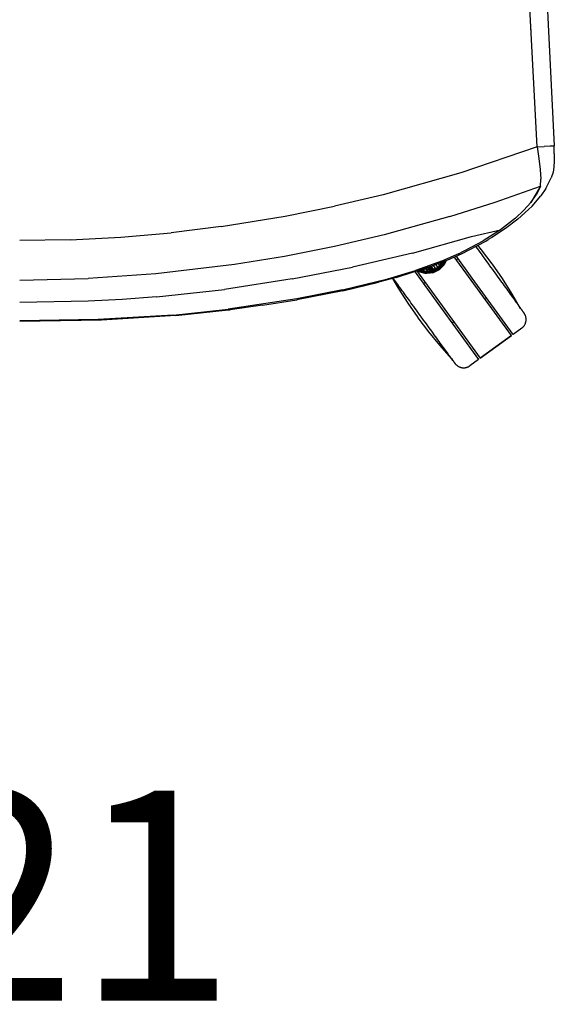
# Model space of a CAD drawing. Units: millimetres. Extents: x -4008 to 4965, y 8795 to 13956.
# Drawn here: x -1837 to -1587, y 8795 to 9256 of the extents above; entities that cross this region are included whole.
import ezdxf

# ---------------------------------------------------------------- set-up
doc = ezdxf.new("R2010")
doc.units = ezdxf.units.MM
doc.layers.add('2D', color=7, linetype='Continuous')
doc.layers.add('A-ANNO-TEXT', color=2, linetype='Continuous', lineweight=30)
doc.styles.add('Arial_2', font='arial.ttf', dxfattribs={"height": 98.353293})

# ---------------------------------------------------------------- blocks, each defined once
blk = doc.blocks.new('TNK A500_C B')
at = {"layer": '2D'}
for p, q in [((-1590.23, 11472.57), (-1586.75, 11401.76)), ((-1594.73, 11401.34), (-1598.07, 11466.48)), ((-1597.53, 11455.86), (-1597.54, 11456.31)), ((-1597.53, 11455.85), (-1597.54, 11456.3)), ((-1594.73, 11401.34), (-1595.03, 11407.27)), ((-1594.73, 11401.34), (-1630.51, 11389.21)), ((-1594.73, 11401.34), (-1591.37, 11401.51)), ((-1594.73, 11401.34), (-1593.86, 11395.83)), ((-1588.62, 11401.66), (-1591.37, 11401.51)), ((-1586.98, 11401.75), (-1588.62, 11401.66)), ((-1586.98, 11401.75), (-1586.75, 11401.78)), ((-1586.67, 11398.14), (-1586.75, 11401.78)), ((-1586.67, 11398.14), (-1586.8, 11394.82)), ((-1593.86, 11395.83), (-1593.23, 11390.69)), ((-1586.9, 11391.89), (-1587.25, 11389.51)), ((-1586.8, 11394.82), (-1586.9, 11391.89)), ((-1630.51, 11389.21), (-1666.82, 11378.93)), ((-1593.23, 11390.69), (-1592.95, 11386.28)), ((-1587.25, 11389.51), (-1588.08, 11386.78)), ((-1614.3, 11375.45), (-1593.12, 11382.92)), ((-1593.12, 11382.92), (-1597.67, 11375.33)), ((-1593.12, 11382.92), (-1595.07, 11379.1)), ((-1593.12, 11382.92), (-1592.95, 11386.28)), ((-1590.58, 11381.86), (-1588.08, 11386.78)), ((-1666.82, 11378.93), (-1689.67, 11373.52)), ((-1597.67, 11375.33), (-1595.07, 11379.1)), ((-1597.03, 11373.62), (-1592.92, 11378.36)), ((-1590.58, 11381.86), (-1592.92, 11378.36)), ((-1712.68, 11368.87), (-1689.67, 11373.52)), ((-1635.67, 11368.64), (-1614.3, 11375.45)), ((-1600.91, 11371.62), (-1597.67, 11375.33)), ((-1598.73, 11372.05), (-1597.03, 11373.62)), ((-1742.71, 11363.99), (-1712.68, 11368.87)), ((-1635.67, 11368.64), (-1666.43, 11360.12)), ((-1604.78, 11367.95), (-1600.91, 11371.62)), ((-1598.73, 11372.05), (-1603.7, 11367.43)), ((-1742.71, 11363.99), (-1766.21, 11361.11)), ((-1604.78, 11367.95), (-1611.8, 11362.5)), ((-1603.7, 11367.43), (-1609.47, 11363.02)), ((-1789.8, 11359.06), (-1766.21, 11361.11)), ((-1666.43, 11360.12), (-1689.63, 11354.67)), ((-1625.45, 11359.29), (-1611.8, 11362.5)), ((-1611.8, 11362.5), (-1619.96, 11357.39)), ((-1609.47, 11363.02), (-1615.98, 11358.82)), ((-1813.44, 11357.85), (-1837.12, 11357.45)), ((-1813.44, 11357.85), (-1789.8, 11359.06)), ((-1653.14, 11351.54), (-1625.45, 11359.29)), ((-1631.56, 11351.27), (-1619.96, 11357.39)), ((-1630.11, 11351.29), (-1618.77, 11357.22)), ((-1620.72, 11353.07), (-1622.52, 11355.26)), ((-1618.77, 11357.22), (-1617.58, 11357.97)), ((-1615.98, 11358.82), (-1617.58, 11357.97)), ((-1689.63, 11354.67), (-1713, 11350.01)), ((-1653.14, 11351.54), (-1681.17, 11344.94)), ((-1631.56, 11351.27), (-1639.12, 11347.98)), ((-1636.54, 11348.46), (-1630.11, 11351.29)), ((-1625.07, 11339.77), (-1632.7, 11350.26)), ((-1623.44, 11354.53), (-1622.84, 11353.7)), ((-1622.84, 11353.7), (-1622.23, 11352.87)), ((-1622.23, 11352.87), (-1621.61, 11352.02)), ((-1621.61, 11352.02), (-1620.99, 11351.16)), ((-1620.99, 11351.16), (-1620.36, 11350.3)), ((-1615.77, 11346.53), (-1620.72, 11353.07)), ((-1620.36, 11350.3), (-1619.73, 11349.42)), ((-1736.5, 11346.16), (-1773.36, 11341.78)), ((-1713, 11350.01), (-1736.5, 11346.16)), ((-1639.12, 11347.98), (-1651.64, 11343.46)), ((-1644.44, 11345.43), (-1636.54, 11348.46)), ((-1642.26, 11344.3), (-1643.19, 11345.9)), ((-1641.12, 11344.84), (-1642.17, 11346.29)), ((-1641.12, 11344.84), (-1642.17, 11346.29)), ((-1641.12, 11344.84), (-1640.25, 11345.76)), ((-1640.25, 11345.76), (-1641.1, 11346.71)), ((-1638.8, 11346.13), (-1640.74, 11344.33)), ((-1640.64, 11344.18), (-1638.63, 11346.21)), ((-1638.8, 11346.13), (-1640.64, 11344.18)), ((-1640.64, 11344.18), (-1638.66, 11345.96)), ((-1638.66, 11345.96), (-1640.54, 11344.05)), ((-1638.3, 11346.17), (-1640.51, 11344)), ((-1640.51, 11344), (-1638.42, 11346.14)), ((-1638.69, 11345.96), (-1640.51, 11344)), ((-1638.66, 11345.96), (-1640.51, 11344)), ((-1638.3, 11346.17), (-1640.4, 11343.85)), ((-1640.4, 11343.85), (-1638.31, 11346.08)), ((-1638.31, 11346.07), (-1640.4, 11343.85)), ((-1639.78, 11346.92), (-1640.25, 11345.76)), ((-1640.25, 11345.76), (-1639.92, 11345.52)), ((-1639.92, 11345.52), (-1639.32, 11347.17)), ((-1639.92, 11347.16), (-1639.78, 11346.92)), ((-1639.78, 11346.92), (-1639.92, 11345.52)), ((-1639.32, 11347.17), (-1639.84, 11345.47)), ((-1639.78, 11347.21), (-1639.78, 11346.92)), ((-1639.78, 11346.92), (-1639.32, 11347.17)), ((-1639.2, 11347.22), (-1639.73, 11345.45)), ((-1639.32, 11347.17), (-1639.73, 11345.45)), ((-1639.2, 11347.22), (-1639.7, 11345.46)), ((-1639.16, 11346.93), (-1639.7, 11345.46)), ((-1639.16, 11346.93), (-1639.68, 11345.48)), ((-1639.26, 11345.98), (-1639.68, 11345.48)), ((-1639.48, 11345.41), (-1639.11, 11345.72)), ((-1639.2, 11347.22), (-1639.32, 11347.17)), ((-1638.31, 11347.67), (-1639.26, 11345.98)), ((-1639.26, 11345.98), (-1638.77, 11347.6)), ((-1639.26, 11345.98), (-1639.16, 11346.93)), ((-1638.8, 11346.13), (-1639.26, 11345.98)), ((-1639.24, 11345.14), (-1638.31, 11346.09)), ((-1639.2, 11347.22), (-1639.16, 11346.93)), ((-1639.17, 11347.22), (-1639.16, 11346.93)), ((-1638.87, 11347.56), (-1639.16, 11346.93)), ((-1638.8, 11346.13), (-1637.95, 11347.92)), ((-1638.09, 11347.86), (-1638.8, 11346.13)), ((-1638.8, 11346.13), (-1638.63, 11346.21)), ((-1638.66, 11345.96), (-1637.65, 11348.03)), ((-1638.24, 11346.44), (-1638.66, 11345.96)), ((-1638.66, 11345.96), (-1638.63, 11346.21)), ((-1637.68, 11348.02), (-1638.63, 11346.21)), ((-1637.89, 11347.94), (-1638.63, 11346.21)), ((-1638.3, 11346.17), (-1638.36, 11346.15)), ((-1638.3, 11346.17), (-1637.41, 11348.12)), ((-1638.3, 11346.17), (-1638.18, 11346.44)), ((-1638.3, 11346.17), (-1638.19, 11346.19)), ((-1638.24, 11346.44), (-1637.49, 11348.09)), ((-1638.24, 11346.44), (-1637.58, 11348.06)), ((-1638.19, 11346.19), (-1637.3, 11348.16)), ((-1637.37, 11348.14), (-1638.19, 11346.19)), ((-1637.91, 11346.52), (-1638.19, 11346.19)), ((-1637.91, 11346.52), (-1637.24, 11348.19)), ((-1637.53, 11347.86), (-1637.9, 11347.2)), ((-1606.78, 11312.88), (-1633.63, 11349.85)), ((-1632.64, 11348.48), (-1631.83, 11349.07)), ((-1619.73, 11349.42), (-1619.09, 11348.54)), ((-1619.09, 11348.54), (-1618.45, 11347.66)), ((-1618.45, 11347.66), (-1617.8, 11346.77)), ((-1617.8, 11346.77), (-1617.15, 11345.88)), ((-1617.15, 11345.88), (-1616.98, 11345.64)), ((-1616.98, 11345.64), (-1616.33, 11344.75)), ((-1615.65, 11346.37), (-1615.77, 11346.53)), ((-1610.97, 11339.63), (-1615.65, 11346.37)), ((-1773.36, 11341.78), (-1805.12, 11339.6)), ((-1709.44, 11339.43), (-1681.17, 11344.94)), ((-1664.67, 11339.53), (-1651.64, 11343.46)), ((-1660.75, 11340.19), (-1644.44, 11345.43)), ((-1652.2, 11343.08), (-1641.25, 11328.01)), ((-1651.19, 11343.39), (-1621.34, 11302.3)), ((-1649.79, 11342.89), (-1650.79, 11343.27)), ((-1649.79, 11342.91), (-1650.63, 11343.44)), ((-1650.59, 11343.45), (-1649.79, 11342.91)), ((-1649.48, 11342.91), (-1650.44, 11343.5)), ((-1650.37, 11343.52), (-1649.35, 11342.92)), ((-1650.31, 11343.54), (-1649.79, 11343.25)), ((-1649.79, 11343.26), (-1650.3, 11343.55)), ((-1649.79, 11343.26), (-1650.28, 11343.55)), ((-1650.23, 11343.57), (-1649.79, 11343.26)), ((-1649.36, 11343.21), (-1650.09, 11343.61)), ((-1648.73, 11343.36), (-1649.79, 11343.71)), ((-1649.36, 11343.21), (-1649.79, 11343.26)), ((-1649.79, 11343.26), (-1646.79, 11342.39)), ((-1649.79, 11343.26), (-1649.21, 11342.93)), ((-1649.79, 11342.84), (-1649.66, 11342.78)), ((-1649.48, 11342.91), (-1649.7, 11342.86)), ((-1649.7, 11342.86), (-1647.34, 11342.11)), ((-1649.7, 11342.86), (-1646.52, 11342.12)), ((-1647.34, 11342.11), (-1649.66, 11342.78)), ((-1649.48, 11342.91), (-1649.35, 11342.92)), ((-1648.73, 11343.36), (-1649.44, 11343.82)), ((-1649.36, 11343.21), (-1648.73, 11343.36)), ((-1646, 11342.42), (-1649.36, 11343.21)), ((-1649.36, 11343.21), (-1646.79, 11342.39)), ((-1649.36, 11343.21), (-1646.03, 11342.64)), ((-1649.35, 11342.88), (-1646.36, 11342.22)), ((-1649.35, 11342.88), (-1646.52, 11342.12)), ((-1646.79, 11342.39), (-1649.21, 11342.93)), ((-1646.36, 11342.22), (-1649.21, 11342.89)), ((-1648.24, 11343.57), (-1649.05, 11343.95)), ((-1648.24, 11343.57), (-1648.85, 11344.01)), ((-1648.24, 11343.57), (-1648.73, 11343.36)), ((-1648.73, 11343.36), (-1646.03, 11342.64)), ((-1648.24, 11343.57), (-1646.92, 11344.41)), ((-1648.24, 11343.57), (-1645.73, 11342.84)), ((-1648.24, 11343.57), (-1646.03, 11342.64)), ((-1647.37, 11342.44), (-1646.79, 11342.36)), ((-1646.92, 11344.41), (-1647.36, 11344.49)), ((-1647.34, 11342.11), (-1646.52, 11342.12)), ((-1646.92, 11344.41), (-1646.62, 11344.73)), ((-1645.73, 11342.84), (-1646.92, 11344.41)), ((-1646.92, 11344.41), (-1645, 11343.47)), ((-1646.92, 11344.41), (-1645.11, 11344.16)), ((-1646, 11342.42), (-1646.79, 11342.39)), ((-1646.79, 11342.39), (-1646.19, 11342.3)), ((-1646.79, 11342.38), (-1646.28, 11342.26)), ((-1646.51, 11342.31), (-1646.79, 11342.37)), ((-1646.79, 11342.37), (-1646.28, 11342.26)), ((-1643.31, 11342.48), (-1646.52, 11342.12)), ((-1643.7, 11342.31), (-1646.52, 11342.12)), ((-1646.36, 11342.22), (-1646.52, 11342.12)), ((-1646.19, 11342.35), (-1646.51, 11342.31)), ((-1643.25, 11342.58), (-1646.36, 11342.22)), ((-1646.36, 11342.22), (-1643.31, 11342.48)), ((-1646.36, 11342.22), (-1646.28, 11342.26)), ((-1643.53, 11342.6), (-1646.19, 11342.3)), ((-1643.06, 11343.04), (-1646.03, 11342.64)), ((-1646.03, 11342.64), (-1643.19, 11342.89)), ((-1645.73, 11342.84), (-1646.03, 11342.64)), ((-1646, 11342.42), (-1646.03, 11342.64)), ((-1646, 11342.42), (-1643.19, 11342.89)), ((-1642.94, 11342.85), (-1646, 11342.42)), ((-1643.53, 11342.6), (-1646, 11342.42)), ((-1645.99, 11344.93), (-1645.58, 11344.57)), ((-1645.97, 11344.93), (-1645.58, 11344.63)), ((-1645.58, 11344.63), (-1645.81, 11344.99)), ((-1645.45, 11344.69), (-1645.75, 11345)), ((-1645.73, 11342.84), (-1645, 11343.47)), ((-1645.73, 11342.84), (-1642.77, 11343.43)), ((-1645.73, 11342.84), (-1643.06, 11343.04)), ((-1643.97, 11343.75), (-1645.58, 11344.63)), ((-1645.58, 11344.63), (-1645.11, 11344.16)), ((-1645.45, 11344.69), (-1645.53, 11345.07)), ((-1644.68, 11344.59), (-1645.45, 11344.69)), ((-1643.97, 11343.75), (-1645.45, 11344.69)), ((-1643.89, 11343.85), (-1645.45, 11344.69)), ((-1644.68, 11344.59), (-1645.33, 11345.14)), ((-1645.15, 11345.2), (-1644.68, 11344.59)), ((-1645, 11343.47), (-1645.11, 11344.16)), ((-1643.97, 11343.75), (-1645.11, 11344.16)), ((-1645.1, 11342.36), (-1644.35, 11342.51)), ((-1645, 11343.47), (-1643.71, 11343.63)), ((-1642.77, 11343.43), (-1645, 11343.47)), ((-1644.68, 11344.59), (-1643.51, 11344.21)), ((-1644.68, 11344.59), (-1643.89, 11343.85)), ((-1644.54, 11345.4), (-1643.51, 11344.21)), ((-1643.51, 11344.21), (-1644.05, 11345.38)), ((-1643.97, 11343.75), (-1643.89, 11343.85)), ((-1643.97, 11343.75), (-1642.12, 11343.71)), ((-1643.97, 11343.75), (-1643.71, 11343.63)), ((-1643.97, 11343.75), (-1642.15, 11343.69)), ((-1643.97, 11343.73), (-1643.71, 11343.63)), ((-1643.51, 11344.21), (-1643.89, 11343.85)), ((-1642.13, 11343.92), (-1643.89, 11343.85)), ((-1643.89, 11343.85), (-1642.12, 11343.71)), ((-1643.89, 11343.85), (-1642.11, 11343.82)), ((-1643.71, 11343.63), (-1642.15, 11343.69)), ((-1643.71, 11343.63), (-1642.17, 11343.67)), ((-1642.77, 11343.43), (-1643.71, 11343.63)), ((-1643.7, 11342.31), (-1643.31, 11342.48)), ((-1643.53, 11342.6), (-1642.94, 11342.85)), ((-1643.53, 11342.6), (-1643.18, 11342.67)), ((-1643.25, 11342.58), (-1643.53, 11342.55)), ((-1643.51, 11344.21), (-1642.26, 11344.3)), ((-1643.51, 11344.21), (-1642.13, 11343.92)), ((-1643.31, 11342.48), (-1640.4, 11343.85)), ((-1640.4, 11343.85), (-1643.31, 11342.49)), ((-1641.98, 11343.14), (-1643.31, 11342.49)), ((-1643.25, 11342.58), (-1643.31, 11342.48)), ((-1643.25, 11342.58), (-1640.51, 11344)), ((-1643.25, 11342.58), (-1640.4, 11343.85)), ((-1643.25, 11342.58), (-1643.22, 11342.62)), ((-1640.64, 11344.18), (-1643.19, 11342.89)), ((-1643.06, 11343.04), (-1643.19, 11342.89)), ((-1642.94, 11342.85), (-1643.19, 11342.89)), ((-1640.51, 11344), (-1643.18, 11342.67)), ((-1643.06, 11343.04), (-1640.74, 11344.33)), ((-1643.06, 11343.04), (-1640.64, 11344.18)), ((-1643.06, 11343.04), (-1642.77, 11343.43)), ((-1640.64, 11344.18), (-1642.94, 11342.85)), ((-1642.94, 11342.85), (-1640.54, 11344.05)), ((-1642.94, 11342.87), (-1640.51, 11344)), ((-1642.94, 11342.85), (-1640.51, 11344)), ((-1642.77, 11343.43), (-1642.17, 11343.67)), ((-1642.16, 11343.46), (-1642.57, 11343.2)), ((-1641.12, 11344.84), (-1642.26, 11344.3)), ((-1642.26, 11344.3), (-1642.13, 11343.92)), ((-1641.12, 11344.84), (-1642.13, 11343.92)), ((-1642.13, 11343.92), (-1640.86, 11344.49)), ((-1642.13, 11343.92), (-1642.11, 11343.82)), ((-1642.12, 11343.71), (-1640.86, 11344.49)), ((-1640.74, 11344.33), (-1642.12, 11343.71)), ((-1642.12, 11343.71), (-1642.11, 11343.82)), ((-1640.86, 11344.49), (-1642.11, 11343.82)), ((-1642, 11343.26), (-1641.67, 11343.4)), ((-1641.12, 11344.84), (-1639.92, 11345.52)), ((-1641.12, 11344.84), (-1640.86, 11344.49)), ((-1641.12, 11344.84), (-1640.86, 11344.49)), ((-1639.92, 11345.52), (-1640.86, 11344.49)), ((-1640.86, 11344.49), (-1639.84, 11345.47)), ((-1639.73, 11345.45), (-1640.86, 11344.49)), ((-1640.74, 11344.33), (-1640.86, 11344.49)), ((-1640.74, 11344.33), (-1640.86, 11344.49)), ((-1640.74, 11344.33), (-1639.73, 11345.45)), ((-1640.64, 11344.18), (-1640.74, 11344.33)), ((-1640.64, 11344.18), (-1640.74, 11344.33)), ((-1640.64, 11344.18), (-1640.54, 11344.05)), ((-1640.64, 11344.18), (-1640.54, 11344.05)), ((-1640.51, 11344), (-1640.54, 11344.05)), ((-1640.51, 11344), (-1640.54, 11344.05)), ((-1640.51, 11344), (-1640.4, 11343.85)), ((-1640.51, 11344), (-1640.4, 11343.85)), ((-1639.92, 11345.52), (-1639.84, 11345.47)), ((-1639.73, 11345.45), (-1639.84, 11345.47)), ((-1639.34, 11345.19), (-1639.58, 11344.92)), ((-1616.33, 11344.75), (-1615.69, 11343.86)), ((-1615.69, 11343.86), (-1615.05, 11342.98)), ((-1615.05, 11342.98), (-1614.41, 11342.1)), ((-1614.41, 11342.1), (-1613.77, 11341.22)), ((-1613.77, 11341.22), (-1613.14, 11340.35)), ((-1837.12, 11338.88), (-1805.12, 11339.6)), ((-1709.44, 11339.43), (-1741.15, 11334.52)), ((-1685.84, 11334.29), (-1664.67, 11339.53)), ((-1685.79, 11333.91), (-1669.04, 11337.92)), ((-1660.75, 11340.19), (-1669.04, 11337.92)), ((-1662.47, 11339.72), (-1659.76, 11335.06)), ((-1661.8, 11339.28), (-1662.18, 11339.8)), ((-1661.37, 11338.7), (-1661.8, 11339.28)), ((-1660.93, 11338.09), (-1661.37, 11338.7)), ((-1660.47, 11337.46), (-1660.93, 11338.09)), ((-1660, 11336.8), (-1660.47, 11337.46)), ((-1659.5, 11336.12), (-1660, 11336.8)), ((-1648.01, 11337.31), (-1647.2, 11337.9)), ((-1605.97, 11313.47), (-1625.07, 11339.77)), ((-1613.14, 11340.35), (-1612.51, 11339.49)), ((-1612.51, 11339.49), (-1611.9, 11338.64)), ((-1611.9, 11338.64), (-1611.29, 11337.8)), ((-1611.29, 11337.8), (-1610.69, 11336.98)), ((-1606.56, 11332.71), (-1610.97, 11339.63)), ((-1610.69, 11336.98), (-1610.1, 11336.17)), ((-1773.05, 11331.02), (-1741.15, 11334.52)), ((-1685.84, 11334.29), (-1707.33, 11330.06)), ((-1685.79, 11333.91), (-1707.22, 11329.71)), ((-1659.76, 11335.06), (-1655.35, 11328.14)), ((-1658.99, 11335.42), (-1659.5, 11336.12)), ((-1658.47, 11334.7), (-1658.99, 11335.42)), ((-1657.92, 11333.95), (-1658.47, 11334.7)), ((-1657.37, 11333.19), (-1657.92, 11333.95)), ((-1656.8, 11332.41), (-1657.37, 11333.19)), ((-1656.22, 11331.61), (-1656.8, 11332.41)), ((-1610.1, 11336.17), (-1609.52, 11335.37)), ((-1609.52, 11335.37), (-1608.95, 11334.59)), ((-1608.95, 11334.59), (-1608.39, 11333.82)), ((-1608.39, 11333.82), (-1607.85, 11333.08)), ((-1607.85, 11333.08), (-1607.33, 11332.36)), ((-1607.33, 11332.36), (-1606.82, 11331.65)), ((-1602.43, 11325.62), (-1606.56, 11332.71)), ((-1805.06, 11329.02), (-1837.12, 11328.48)), ((-1789.04, 11329.84), (-1805.06, 11329.02)), ((-1773.05, 11331.02), (-1789.04, 11329.84)), ((-1707.33, 11330.06), (-1739.39, 11325.23)), ((-1723.35, 11327.09), (-1738.56, 11324.99)), ((-1723.35, 11327.09), (-1707.22, 11329.71)), ((-1707.22, 11329.71), (-1707.16, 11329.73)), ((-1655.63, 11330.8), (-1656.22, 11331.61)), ((-1655.03, 11329.97), (-1655.63, 11330.8)), ((-1655.35, 11328.14), (-1650.67, 11321.41)), ((-1654.42, 11329.13), (-1655.03, 11329.97)), ((-1653.81, 11328.28), (-1654.42, 11329.13)), ((-1653.18, 11327.42), (-1653.81, 11328.28)), ((-1652.55, 11326.55), (-1653.18, 11327.42)), ((-1641.25, 11328.01), (-1622.15, 11301.72)), ((-1618.31, 11330.46), (-1619.12, 11329.87)), ((-1606.82, 11331.65), (-1606.32, 11330.97)), ((-1606.32, 11330.97), (-1605.84, 11330.32)), ((-1605.84, 11330.32), (-1605.38, 11329.68)), ((-1605.38, 11329.68), (-1604.94, 11329.08)), ((-1604.94, 11329.08), (-1604.52, 11328.49)), ((-1604.52, 11328.49), (-1604.12, 11327.94)), ((-1604.12, 11327.94), (-1603.74, 11327.42)), ((-1603.74, 11327.42), (-1603.38, 11326.92)), ((-1765.2, 11322.52), (-1800.39, 11320.38)), ((-1765.2, 11322.52), (-1739.39, 11325.23)), ((-1763.92, 11322.28), (-1739.41, 11324.97)), ((-1739.41, 11324.97), (-1738.56, 11324.99)), ((-1651.91, 11325.68), (-1652.55, 11326.55)), ((-1651.27, 11324.8), (-1651.91, 11325.68)), ((-1650.63, 11323.91), (-1651.27, 11324.8)), ((-1649.98, 11323.02), (-1650.63, 11323.91)), ((-1649.34, 11322.13), (-1649.98, 11323.02)), ((-1603.38, 11326.92), (-1603.04, 11326.46)), ((-1603.04, 11326.46), (-1602.72, 11326.02)), ((-1602.72, 11326.02), (-1602.43, 11325.62)), ((-1602.43, 11325.62), (-1602.16, 11325.25)), ((-1602.09, 11325.15), (-1602.36, 11325.51)), ((-1602.16, 11325.25), (-1601.91, 11324.91)), ((-1601.85, 11324.82), (-1602.09, 11325.15)), ((-1601.91, 11324.91), (-1601.69, 11324.6)), ((-1601.64, 11324.52), (-1601.85, 11324.82)), ((-1601.69, 11324.6), (-1601.49, 11324.33)), ((-1601.45, 11324.26), (-1601.64, 11324.52)), ((-1601.49, 11324.33), (-1601.32, 11324.09)), ((-1601.28, 11324.03), (-1601.45, 11324.26)), ((-1601.32, 11324.09), (-1601.17, 11323.89)), ((-1601.14, 11323.84), (-1601.28, 11324.03)), ((-1601.17, 11323.89), (-1601.05, 11323.72)), ((-1601.02, 11323.68), (-1601.14, 11323.84)), ((-1601.05, 11323.72), (-1600.95, 11323.58)), ((-1600.93, 11323.55), (-1601.02, 11323.68)), ((-1600.95, 11323.58), (-1600.88, 11323.49)), ((-1600.87, 11323.47), (-1600.93, 11323.55)), ((-1600.88, 11323.49), (-1600.84, 11323.42)), ((-1600.83, 11323.41), (-1600.87, 11323.47)), ((-1600.84, 11323.42), (-1600.82, 11323.4)), ((-1600.82, 11323.39), (-1600.83, 11323.41)), ((-1600.82, 11323.4), (-1600.82, 11323.39)), ((-1600.78, 11323.35), (-1600.82, 11323.39)), ((-1600.67, 11323.19), (-1600.78, 11323.35)), ((-1600.57, 11323.02), (-1600.67, 11323.19)), ((-1600.47, 11322.84), (-1600.57, 11323.02)), ((-1600.38, 11322.66), (-1600.47, 11322.84)), ((-1600.29, 11322.48), (-1600.38, 11322.66)), ((-1600.21, 11322.3), (-1600.29, 11322.48)), ((-1800.39, 11320.38), (-1837.12, 11319.75)), ((-1798.79, 11320.11), (-1837.12, 11319.54)), ((-1798.79, 11320.11), (-1798.97, 11320.11)), ((-1763.92, 11322.28), (-1798.79, 11320.11)), ((-1650.67, 11321.41), (-1650.55, 11321.25)), ((-1650.55, 11321.25), (-1645.6, 11314.71)), ((-1649.16, 11321.89), (-1649.34, 11322.13)), ((-1648.52, 11321), (-1649.16, 11321.89)), ((-1647.87, 11320.12), (-1648.52, 11321)), ((-1647.23, 11319.23), (-1647.87, 11320.12)), ((-1646.59, 11318.35), (-1647.23, 11319.23)), ((-1645.96, 11317.48), (-1646.59, 11318.35)), ((-1633.68, 11319.29), (-1634.49, 11318.71)), ((-1600.69, 11317.7), (-1600.58, 11317.87)), ((-1600.58, 11317.87), (-1600.48, 11318.05)), ((-1600.48, 11318.05), (-1600.39, 11318.22)), ((-1600.39, 11318.22), (-1600.3, 11318.41)), ((-1600.3, 11318.41), (-1600.22, 11318.59)), ((-1600.22, 11318.59), (-1600.15, 11318.78)), ((-1600.14, 11322.11), (-1600.21, 11322.3)), ((-1600.15, 11318.78), (-1600.09, 11318.97)), ((-1600.08, 11321.92), (-1600.14, 11322.11)), ((-1600.09, 11318.97), (-1600.03, 11319.16)), ((-1600.03, 11321.73), (-1600.08, 11321.92)), ((-1599.98, 11321.53), (-1600.03, 11321.73)), ((-1600.03, 11319.16), (-1599.98, 11319.35)), ((-1599.94, 11321.34), (-1599.98, 11321.53)), ((-1599.98, 11319.35), (-1599.94, 11319.55)), ((-1599.91, 11321.14), (-1599.94, 11321.34)), ((-1599.94, 11319.55), (-1599.91, 11319.75)), ((-1599.89, 11320.94), (-1599.91, 11321.14)), ((-1599.91, 11319.75), (-1599.89, 11319.94)), ((-1599.87, 11320.74), (-1599.89, 11320.94)), ((-1599.89, 11319.94), (-1599.87, 11320.14)), ((-1599.86, 11320.54), (-1599.87, 11320.74)), ((-1599.87, 11320.14), (-1599.86, 11320.34)), ((-1599.86, 11320.34), (-1599.86, 11320.54)), ((-1645.33, 11316.61), (-1645.96, 11317.48)), ((-1645.6, 11314.71), (-1640.39, 11308.37)), ((-1644.7, 11315.75), (-1645.33, 11316.61)), ((-1644.09, 11314.91), (-1644.7, 11315.75)), ((-1643.48, 11314.07), (-1644.09, 11314.91)), ((-1642.88, 11313.25), (-1643.48, 11314.07)), ((-1642.3, 11312.44), (-1642.88, 11313.25)), ((-1601.92, 11316.41), (-1605.97, 11313.47)), ((-1601.92, 11316.41), (-1601.76, 11316.53)), ((-1601.76, 11316.53), (-1601.61, 11316.66)), ((-1601.61, 11316.66), (-1601.46, 11316.79)), ((-1601.46, 11316.79), (-1601.32, 11316.93)), ((-1601.32, 11316.93), (-1601.18, 11317.07)), ((-1601.18, 11317.07), (-1601.05, 11317.22)), ((-1601.05, 11317.22), (-1600.92, 11317.38)), ((-1600.92, 11317.38), (-1600.8, 11317.54)), ((-1600.8, 11317.54), (-1600.69, 11317.7)), ((-1641.72, 11311.65), (-1642.3, 11312.44)), ((-1641.16, 11310.87), (-1641.72, 11311.65)), ((-1640.6, 11310.11), (-1641.16, 11310.87)), ((-1640.07, 11309.37), (-1640.6, 11310.11)), ((-1639.55, 11308.65), (-1640.07, 11309.37)), ((-1639.04, 11307.96), (-1639.55, 11308.65)), ((-1606.78, 11312.88), (-1621.34, 11302.3)), ((-1621.34, 11302.3), (-1606.78, 11312.88)), ((-1640.39, 11308.37), (-1634.93, 11302.25)), ((-1638.55, 11307.28), (-1639.04, 11307.96)), ((-1638.08, 11306.63), (-1638.55, 11307.28)), ((-1637.62, 11306.01), (-1638.08, 11306.63)), ((-1637.19, 11305.41), (-1637.62, 11306.01)), ((-1636.77, 11304.83), (-1637.19, 11305.41)), ((-1636.37, 11304.29), (-1636.77, 11304.83)), ((-1636, 11303.77), (-1636.37, 11304.29)), ((-1635.64, 11303.28), (-1636, 11303.77)), ((-1635.31, 11302.83), (-1635.64, 11303.28)), ((-1635, 11302.4), (-1635.31, 11302.83)), ((-1634.71, 11302), (-1635, 11302.4)), ((-1634.93, 11302.25), (-1634.79, 11302.11)), ((-1634.79, 11302.11), (-1634.52, 11301.74)), ((-1634.45, 11301.64), (-1634.71, 11302)), ((-1634.52, 11301.74), (-1634.27, 11301.4)), ((-1634.21, 11301.31), (-1634.45, 11301.64)), ((-1634.27, 11301.4), (-1634.05, 11301.09)), ((-1633.99, 11301.01), (-1634.21, 11301.31)), ((-1634.05, 11301.09), (-1633.85, 11300.82)), ((-1633.8, 11300.75), (-1633.99, 11301.01)), ((-1633.85, 11300.82), (-1633.68, 11300.58)), ((-1633.64, 11300.52), (-1633.8, 11300.75)), ((-1633.68, 11300.58), (-1633.53, 11300.38)), ((-1633.5, 11300.33), (-1633.64, 11300.52)), ((-1633.53, 11300.38), (-1633.41, 11300.21)), ((-1633.38, 11300.17), (-1633.5, 11300.33)), ((-1633.41, 11300.21), (-1633.31, 11300.07)), ((-1633.29, 11300.04), (-1633.38, 11300.17)), ((-1633.31, 11300.07), (-1633.24, 11299.98)), ((-1633.23, 11299.96), (-1633.29, 11300.04)), ((-1633.24, 11299.98), (-1633.19, 11299.91)), ((-1633.19, 11299.9), (-1633.23, 11299.96)), ((-1633.19, 11299.91), (-1633.18, 11299.89)), ((-1633.17, 11299.88), (-1633.19, 11299.9)), ((-1633.18, 11299.89), (-1633.17, 11299.88)), ((-1633.17, 11299.88), (-1633.05, 11299.73)), ((-1633.05, 11299.73), (-1632.93, 11299.57)), ((-1632.93, 11299.57), (-1632.79, 11299.42)), ((-1632.79, 11299.42), (-1632.65, 11299.28)), ((-1622.15, 11301.72), (-1626.19, 11298.78)), ((-1632.65, 11299.28), (-1632.51, 11299.14)), ((-1632.51, 11299.14), (-1632.36, 11299.01)), ((-1632.36, 11299.01), (-1632.2, 11298.88)), ((-1632.2, 11298.88), (-1632.04, 11298.76)), ((-1632.04, 11298.76), (-1631.88, 11298.65)), ((-1631.88, 11298.65), (-1631.71, 11298.54)), ((-1631.71, 11298.54), (-1631.54, 11298.44)), ((-1631.54, 11298.44), (-1631.36, 11298.35)), ((-1631.36, 11298.35), (-1631.18, 11298.26)), ((-1631.18, 11298.26), (-1631, 11298.19)), ((-1631, 11298.19), (-1630.81, 11298.11)), ((-1630.81, 11298.11), (-1630.62, 11298.05)), ((-1630.62, 11298.05), (-1630.43, 11298)), ((-1630.43, 11298), (-1630.23, 11297.95)), ((-1630.23, 11297.95), (-1630.04, 11297.91)), ((-1630.04, 11297.91), (-1629.84, 11297.87)), ((-1629.84, 11297.87), (-1629.64, 11297.85)), ((-1629.64, 11297.85), (-1629.44, 11297.83)), ((-1629.44, 11297.83), (-1629.24, 11297.83)), ((-1629.24, 11297.83), (-1629.04, 11297.82)), ((-1629.04, 11297.82), (-1628.84, 11297.83)), ((-1628.84, 11297.83), (-1628.64, 11297.85)), ((-1628.64, 11297.85), (-1628.44, 11297.87)), ((-1628.44, 11297.87), (-1628.25, 11297.9)), ((-1628.25, 11297.9), (-1628.05, 11297.94)), ((-1628.05, 11297.94), (-1627.86, 11297.99)), ((-1627.86, 11297.99), (-1627.66, 11298.04)), ((-1627.66, 11298.04), (-1627.47, 11298.11)), ((-1627.47, 11298.11), (-1627.29, 11298.18)), ((-1627.29, 11298.18), (-1627.1, 11298.25)), ((-1627.1, 11298.25), (-1626.92, 11298.34)), ((-1626.92, 11298.34), (-1626.74, 11298.43)), ((-1626.74, 11298.43), (-1626.57, 11298.53)), ((-1626.57, 11298.53), (-1626.4, 11298.63)), ((-1626.4, 11298.63), (-1626.23, 11298.75)), ((-1626.23, 11298.75), (-1626.19, 11298.78))]:
    blk.add_line(p, q, dxfattribs=at)

msp = doc.modelspace()

# ---------------------------------------------------------------- block references
at = {"layer": '2D'}
msp.add_blockref('TNK A500_C B', (0, -2204.8), dxfattribs=at)

# ---------------------------------------------------------------- texts
at = {"layer": 'A-ANNO-TEXT', "color": 7, "insert": (-1959.59, 8894.85), "char_height": 98.353, "width": 273.6, "attachment_point": 1, "line_spacing_factor": 0.938532, "style": 'Arial_2', "bg_fill": 3, "box_fill_scale": 1.25, "bg_fill_color": 0, "bg_fill_transparency": 0}
msp.add_mtext('821', dxfattribs=at)

doc.saveas('drawing.dxf')
